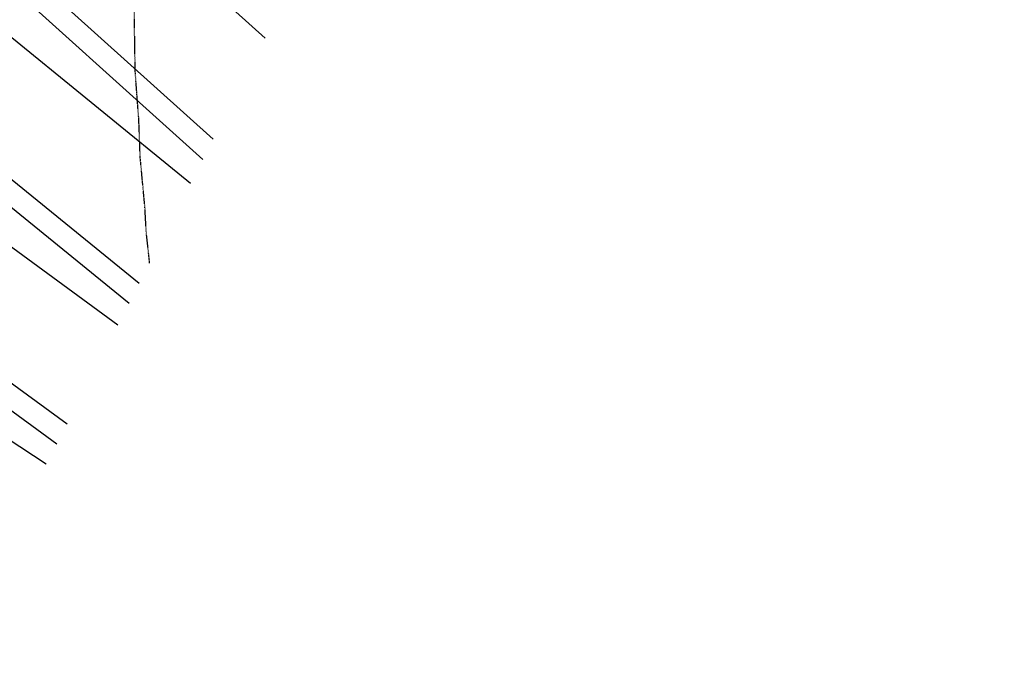
# Model space of a CAD drawing. Units: feet. Extents: x 2172075 to 2174117, y 13650456 to 13652856.
# Drawn here: x 2173117 to 2173342, y 13650723 to 13650869 of the extents above; entities that cross this region are included whole.
import ezdxf

# ---------------------------------------------------------------- set-up
doc = ezdxf.new("R2010")
doc.units = ezdxf.units.FT
doc.header["$MEASUREMENT"] = 0
for name, pattern in [('HIDDEN2', [0.1875, 0.125, -0.0625]), ('MP1248200$0$CENTER2', [1.125, 0.75, -0.125, 0.125, -0.125]), ('MP1248200$0$HIDDEN2', [0.1875, 0.125, -0.0625]), ('MP1248200$0$PHANTOM2', [1.25, 0.625, -0.125, 0.125, -0.125, 0.125, -0.125])]:
    doc.linetypes.add(name, pattern=pattern)
for name, color, linetype in [('CE-TOPO-MINR', 39, 'HIDDEN2'), ('MP1248200$0$CP-PROP-BNDY-U2', 253, 'MP1248200$0$PHANTOM2'), ('MP1248200$0$CP-PROP-BNDY-U3A', 4, 'MP1248200$0$PHANTOM2'), ('MP1248200$0$CP-PROP-LOT-U2', 253, 'Continuous'), ('MP1248200$0$CP-ROAD-CNTR-U2', 253, 'MP1248200$0$CENTER2'), ('MP1248200$0$CP-ROAD-CURB BACK-U2', 253, 'Continuous'), ('MP1248200$0$CP-ROAD-CURB FACE-U2', 253, 'Continuous'), ('MP1248200$0$CP-ROAD-RWY-U2', 253, 'Continuous'), ('MP1248200$0$CP-ROAD-STRPNG-U2', 253, 'Continuous'), ('MP1248200$0$CP-SWLK-CONC-U2', 253, 'Continuous'), ('MP1248200$0$CP-UTIL-ESMT-U2', 253, 'MP1248200$0$HIDDEN2')]:
    doc.layers.add(name, color=color, linetype=linetype)
doc.layers.add('MP1248200$0$CP-PAD-35X105-U2', color=253, linetype='Continuous', plot=False)

msp = doc.modelspace()

# ---------------------------------------------------------------- linework, layer by layer
at = {"layer": 'CE-TOPO-MINR', "color": 39, "linetype": 'HIDDEN2', "lineweight": -3, "elevation": 547}
msp.add_lwpolyline([(2173147.100909044, 13650813.10138136), (2173146.316633661, 13650820.27061199), (2173146.026261548, 13650825.736547), (2173145.064586306, 13650835.98339394), (2173144.947045543, 13650837.29478317), (2173144.900361709, 13650838.4648413), (2173144.633779684, 13650845.88787577), (2173144.170631876, 13650851.84250727), (2173143.799372449, 13650857.06506117), (2173143.638948857, 13650867.84062259), (2173143.536501981, 13650882.64436908)], dxfattribs=at)
at = {"layer": 'MP1248200$0$CP-PAD-35X105-U2'}
for points in [[(2173173.419635165, 13650864.311333), (2173139.242338907, 13650895.07449301), (2173122.517141288, 13650876.4931108), (2173161.600450235, 13650841.31402356)], [(2173156.423641577, 13650831.24119101), (2173112.694040682, 13650866.7618831), (2173096.931793516, 13650847.3569465), (2173144.745680486, 13650808.51866942)], [(2173139.830550603, 13650798.95500124), (2173087.617567904, 13650837.14449133), (2173072.858626948, 13650816.96594673), (2173128.261097167, 13650776.44360961)], [(2173123.540616152, 13650767.25868161), (2173064.070733747, 13650806.29059985), (2173050.353141661, 13650785.39017718), (2173112.048438742, 13650744.89765065)]]:
    msp.add_lwpolyline(points, dxfattribs=at)
at = {"layer": 'MP1248200$0$CP-PROP-BNDY-U2'}
msp.add_lwpolyline([(2172827.881312141, 13650476.77339547), (2172845.546579825, 13650547.66506299), (2172845.546579827, 13650547.66506299), (2172865.815097896, 13650629.00371405, -0.1740388041904015), (2173141.642098923, 13651041.99545622, 0.3819660118240198), (2173149.735317311, 13651081.16814849), (2173145.368701847, 13651088.68974318), (2173197.258321622, 13651118.81394213, 0.3990721151444742), (2173243.503576625, 13651105.24546162, -0.0289214429363764), (2173321.209108762, 13651139.59234589), (2173659.453694908, 13651266.27783302), (2173636.253968149, 13651561.33208523, -0.2379573709431043), (2173704.543138547, 13651728.05243101), (2173728.32739313, 13651748.69560713)], format="xyb", dxfattribs=at)
at = {"layer": 'MP1248200$0$CP-PROP-BNDY-U3A'}
msp.add_lwpolyline([(2172651.791164255, 13650584.42702985), (2172682.739834189, 13650576.71502986), (2172685.44247965, 13650587.56089117), (2172845.546579827, 13650547.66506299), (2172865.815097895, 13650629.00371405, -0.1740388041944951), (2173141.642098923, 13651041.99545622, 0.3819660118098198), (2173149.735317311, 13651081.16814849), (2173145.368701847, 13651088.68974318), (2173197.258321623, 13651118.81394213, 0.3990721151525524), (2173243.503576615, 13651105.24546162, -0.02892144286393002), (2173321.209108676, 13651139.59234585), (2173659.453694908, 13651266.27783302), (2173636.253956059, 13651561.332239, -0.06244754003533277), (2173638.55550441, 13651611.04287958), (2173529.712885068, 13651627.04742213), (2173528.17978379, 13651616.62120981), (2173478.555220535, 13651623.01464253), (2173373.7652502, 13651635.0384369), (2173377.719669004, 13651657.85049488), (2172679.38261918, 13651780.07634599), (2172681.168354844, 13651768.75901361), (2172631.741984953, 13651761.20693053)], format="xyb", dxfattribs=at)
at = {"layer": 'MP1248200$0$CP-PROP-LOT-U2'}
for points in [[(2173106.668671965, 13650884.02442835), (2173159.234437599, 13650836.71032837)], [(2173078.587642716, 13650855.8160839), (2173142.41015494, 13650803.97429482)], [(2173050.221947471, 13650827.32178282), (2173125.945123301, 13650771.93727791)]]:
    msp.add_lwpolyline(points, dxfattribs=at)
at = {"layer": 'MP1248200$0$CP-ROAD-CNTR-U2', "linetype": 'Continuous'}
msp.add_lwpolyline([(2173764.515480006, 13651268.25313207), (2173333.485155468, 13651106.81585008, 0.246895208574014), (2172899.776573691, 13650620.54096263), (2172862.595472818, 13650471.33120887)], format="xyb", dxfattribs=at)
at = {"layer": 'MP1248200$0$CP-ROAD-CURB BACK-U2'}
msp.add_lwpolyline([(2173153.368351577, 13651093.33389052), (2173159.250598874, 13651083.20158539, -0.3818399156697835), (2173148.675854574, 13651031.96093027, 0.1739254277062872), (2172877.701614424, 13650626.04175106), (2172840.031268379, 13650474.86863016)], format="xyb", dxfattribs=at)
at = {"layer": 'MP1248200$0$CP-ROAD-CURB FACE-U2'}
msp.add_lwpolyline([(2173154.016971825, 13651093.71044301), (2173154.016971827, 13651093.710443), (2173159.899219122, 13651083.57813788, -0.3818399156553304), (2173149.122409643, 13651031.35836197, 0.1739254277064743), (2172878.429360333, 13650625.86040638), (2172840.77514325, 13650474.75201187)], format="xyb", dxfattribs=at)
at = {"layer": 'MP1248200$0$CP-ROAD-RWY-U2'}
msp.add_lwpolyline([(2173149.735317311, 13651081.16814849, -0.3819660118342962), (2173141.642098923, 13651041.99545622, 0.174038804185689), (2172865.815097895, 13650629.00371406), (2172827.881312141, 13650476.77339547)], format="xyb", dxfattribs=at)
at = {"layer": 'MP1248200$0$CP-ROAD-STRPNG-U2', "const_width": 0.5}
for points in [[(2173158.275241684, 13651031.86715449, 0.1766771680738211), (2172883.280999733, 13650624.65144189), (2172845.734309061, 13650473.97455665)], [(2173164.001959028, 13651023.35859904, 0.1765474462815828), (2172893.226860501, 13650622.17306469), (2172855.900598973, 13650472.38077343)], [(2173171.544622587, 13651012.15197449, 0.1763707455093874), (2172906.326286879, 13650618.90886056), (2172869.290346663, 13650470.28164431)]]:
    msp.add_lwpolyline(points, format="xyb", dxfattribs=at)
at = {"layer": 'MP1248200$0$CP-ROAD-STRPNG-U2', "linetype": 'MP1248200$0$HIDDEN2', "const_width": 0.5}
for points in [[(2173164.420991112, 13651022.73601589, 0.1765378066934904), (2172893.954606412, 13650621.99172001), (2172856.644473845, 13650472.26415514)], [(2173171.125580861, 13651012.77457197, 0.1763807424011233), (2172905.59854097, 13650619.09020524), (2172868.546471791, 13650470.3982626)]]:
    msp.add_lwpolyline(points, format="xyb", dxfattribs=at)
at = {"layer": 'MP1248200$0$CP-SWLK-CONC-U2'}
msp.add_lwpolyline([(2172837.055768891, 13650475.33510329), (2172874.790630782, 13650626.76712975, -0.1784033913220844), (2173153.981428026, 13651039.57532964), (2173155.555900721, 13651045.43029815), (2173158.198436743, 13651040.73359946, 0.04771412397130941), (2173161.916751771, 13651047.38127475), (2173159.478523489, 13651051.7102198), (2173164.573885692, 13651055.87667124, 0.05644711865505173), (2173165.283141539, 13651064.85154312), (2173159.508802427, 13651060.12989574), (2173163.182096932, 13651073.78972212, 0.06524466571132136), (2173159.250598874, 13651083.20158539), (2173153.368351578, 13651093.33389052), (2173148.179389606, 13651090.32147063), (2173157.224683611, 13651074.74074539), (2173148.741573892, 13651043.19472973, 0.1776400126485592), (2172868.968663504, 13650628.21788714), (2172831.104769918, 13650476.26804957)], format="xyb", dxfattribs=at)
at = {"layer": 'MP1248200$0$CP-UTIL-ESMT-U2'}
msp.add_lwpolyline([(2173140.348002033, 13651097.33801314), (2173131.69973208, 13651092.31731331), (2173141.087047364, 13651076.14744864, -0.3826370513285018), (2173135.653893077, 13651050.0044937, 0.1740224959245564), (2172856.111819097, 13650631.42164304), (2172817.962980519, 13650478.32830592)], format="xyb", dxfattribs=at)

doc.saveas('drawing.dxf')
